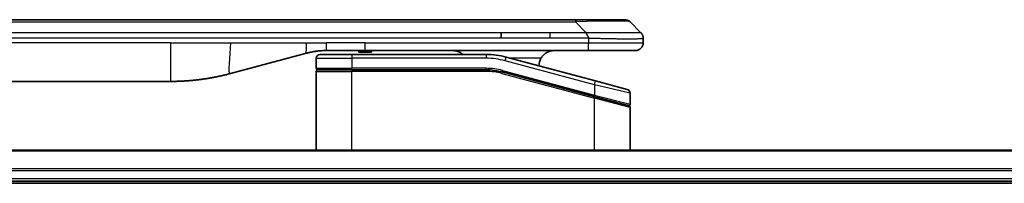
# Model space of a CAD drawing. Units: millimetres. Extents: x 0 to 12963, y 0 to 2248.
# Drawn here: x 3024 to 3152, y 1320 to 1341 of the extents above; entities that cross this region are included whole.
import ezdxf

# ---------------------------------------------------------------- set-up
doc = ezdxf.new("R2010")
doc.units = ezdxf.units.MM
doc.layers.add('Visible (ISO)', color=7, linetype='Continuous', lineweight=35)
doc.layers.add('Visible Narrow (ISO)', color=7, linetype='Continuous', lineweight=25)

msp = doc.modelspace()

# ---------------------------------------------------------------- linework, layer by layer
at = {"layer": 'Visible (ISO)'}
for p, q in [((2914.1826, 1340.8765), (3096.1263, 1340.8765)), ((3102.4902, 1340.8765), (3096.1263, 1340.8765)), ((3104.6115, 1339.1694), (3103.1973, 1340.5836)), ((3086.51, 1338.4623), (3086.51, 1339.1694)), ((3104.9044, 1338.4601), (3104.9044, 1337.8765)), ((3061.3469, 1336.5358), (3051.5053, 1333.8988)), ((3063.1044, 1336.3765), (3067.2044, 1336.3765)), ((3068.9351, 1336.8765), (3063.9351, 1336.8765)), ((3084.5879, 1336.3765), (3067.2044, 1336.3765)), ((3068.1146, 1336.8765), (3068.1146, 1336.6765)), ((3068.1146, 1336.6765), (3068.7866, 1336.6765)), ((3068.7866, 1336.8765), (3068.7866, 1336.6765)), ((3068.7866, 1336.6765), (3069.0554, 1336.6765)), ((3097.8332, 1336.8765), (3068.9351, 1336.8765)), ((3069.0554, 1336.8765), (3069.0554, 1336.6765)), ((3069.0554, 1336.6765), (3069.7722, 1336.6765)), ((3069.7722, 1336.8765), (3069.7722, 1336.6765)), ((3103.9044, 1336.8765), (3097.8332, 1336.8765)), ((3062.6044, 1335.8765), (3062.6044, 1334.5765)), ((3098.7338, 1332.9389), (3087.1761, 1336.0358)), ((3062.6044, 1323.9765), (3062.6044, 1334.1765)), ((3062.8044, 1334.3765), (3067.2044, 1334.3765)), ((3062.8044, 1334.3765), (3067.2044, 1334.3765)), ((3084.5879, 1334.3765), (3067.2044, 1334.3765)), ((3084.5879, 1334.3765), (3067.2044, 1334.3765)), ((3086.6585, 1334.1039), (3098.5527, 1330.9169)), ((3086.6585, 1334.1039), (3098.6562, 1330.8892)), ((3043.7407, 1332.8765), (2966.5681, 1332.8765)), ((3098.7338, 1332.9389), (3102.8338, 1331.8403)), ((3103.2044, 1331.3574), (3103.2044, 1329.9311)), ((3098.6562, 1330.8892), (3102.9527, 1329.7379)), ((3098.6562, 1330.8892), (3103.0562, 1329.7102)), ((3103.2044, 1323.9765), (3103.2044, 1329.517)), ((3209.7382, 1323.9765), (2800.5706, 1323.9765)), ((2801.1544, 1319.9765), (3209.1544, 1319.9765)), ((2801.1544, 1319.6765), (3209.1544, 1319.6765))]:
    msp.add_line(p, q, dxfattribs=at)
for centre, radius, start, end in [((3102.4902, 1339.8765), 1, 44.999998, 89.999998), ((3103.9044, 1337.8765), 1, 270.000003, 0.000003), ((3063.1044, 1335.8765), 0.5, 90, 180), ((3084.5879, 1326.3765), 10, 75, 90), ((3093.4044, 1334.8765), 2, 150, 179.248449), ((3062.8044, 1334.5765), 0.2, 179.999998, 270), ((3062.8044, 1334.1765), 0.2, 90, 180.000002), ((3084.5879, 1326.3765), 8, 75, 90), ((3084.5879, 1326.3765), 8, 75, 90), ((3102.7044, 1331.3574), 0.5, 0, 75), ((3103.0044, 1329.9311), 0.2, 255.000001, 359.999997), ((3103.0044, 1329.517), 0.2, 0, 75)]:
    msp.add_arc(centre, radius, start, end, dxfattribs=at)
for points, knots in [([(3097.8334, 1338.4601), (3097.8336, 1338.4776), (3097.8327, 1338.4953), (3097.8289, 1338.5301), (3097.826, 1338.5472), (3097.8184, 1338.581), (3097.8137, 1338.5978), (3097.8028, 1338.6308), (3097.7966, 1338.6471), (3097.7762, 1338.6953), (3097.7602, 1338.7267), (3097.7256, 1338.788), (3097.7071, 1338.8179), (3097.67, 1338.8763), (3097.6514, 1338.9048), (3097.6166, 1338.9605), (3097.6003, 1338.9878), (3097.5796, 1339.0278), (3097.5732, 1339.041), (3097.562, 1339.0673), (3097.5571, 1339.0803), (3097.549, 1339.106), (3097.5459, 1339.1188), (3097.5416, 1339.1443), (3097.5405, 1339.1571), (3097.5405, 1339.1694)], [0, 0, 0, 0, 0.06389862, 0.06389862, 0.12721911, 0.12721911, 0.19005817, 0.19005817, 0.25250562, 0.25250562, 0.37650585, 0.37650585, 0.49991093, 0.49991093, 0.62332646, 0.62332646, 0.74735854, 0.74735854, 0.80983041, 0.80983041, 0.87269995, 0.87269995, 0.93605741, 0.93605741, 1, 1, 1, 1]), ([(3104.6115, 1339.1694), (3104.6239, 1339.1571), (3104.6362, 1339.1443), (3104.6481, 1339.1315), (3104.6599, 1339.1188), (3104.6713, 1339.106), (3104.6823, 1339.0931), (3104.6933, 1339.0802), (3104.7039, 1339.0672), (3104.7142, 1339.0541), (3104.7243, 1339.041), (3104.7341, 1339.0278), (3104.7435, 1339.0144), (3104.7622, 1338.9878), (3104.7793, 1338.9605), (3104.7948, 1338.9326), (3104.8102, 1338.9047), (3104.8239, 1338.8763), (3104.8359, 1338.8471), (3104.8479, 1338.8179), (3104.8583, 1338.788), (3104.867, 1338.7574), (3104.8757, 1338.7267), (3104.8828, 1338.6952), (3104.8884, 1338.6632), (3104.8912, 1338.6471), (3104.8935, 1338.6308), (3104.8956, 1338.6143), (3104.8976, 1338.5978), (3104.8993, 1338.581), (3104.9006, 1338.5642), (3104.9019, 1338.5472), (3104.9029, 1338.5301), (3104.9035, 1338.5128), (3104.9041, 1338.4953), (3104.9044, 1338.4776), (3104.9044, 1338.4601)], [0, 0, 0, 0, 0.06393414, 0.06393414, 0.06393414, 0.12727971, 0.12727971, 0.12727971, 0.19013505, 0.19013505, 0.19013505, 0.25259143, 0.25259143, 0.25259143, 0.37659236, 0.37659236, 0.37659236, 0.49998231, 0.49998231, 0.49998231, 0.62337432, 0.62337432, 0.62337432, 0.74738158, 0.74738158, 0.74738158, 0.8098428, 0.8098428, 0.8098428, 0.87270421, 0.87270421, 0.87270421, 0.93605712, 0.93605712, 0.93605712, 1, 1, 1, 1]), ([(3063.9351, 1336.8765), (3063.8803, 1336.8765), (3063.8255, 1336.8761), (3063.716, 1336.8743), (3063.6614, 1336.8729), (3063.4976, 1336.8676), (3063.3886, 1336.8622), (3063.2253, 1336.8515), (3063.171, 1336.8475), (3063.0624, 1336.8385), (3063.0081, 1336.8336), (3062.8997, 1336.8229), (3062.8456, 1336.8172), (3062.7367, 1336.8046), (3062.682, 1336.7979), (3062.574, 1336.7836), (3062.5208, 1336.7762), (3062.4138, 1336.7603), (3062.36, 1336.7519), (3062.1987, 1336.7252), (3062.0914, 1336.7057), (3061.9311, 1336.6738), (3061.8777, 1336.6628), (3061.771, 1336.6397), (3061.7178, 1336.6278), (3061.6114, 1336.603), (3061.5583, 1336.5901), (3061.4524, 1336.5636), (3061.3995, 1336.5499), (3061.3469, 1336.5358)], [0, 0, 0, 0, 0.06260386, 0.06260386, 0.1251107, 0.1251107, 0.24990167, 0.24990167, 0.31222633, 0.31222633, 0.37452597, 0.37452597, 0.43681836, 0.43681836, 0.49993838, 0.49993838, 0.56147382, 0.56147382, 0.62390351, 0.62390351, 0.74898571, 0.74898571, 0.81163675, 0.81163675, 0.87435758, 0.87435758, 0.93714608, 0.93714608, 1, 1, 1, 1]), ([(3081.5492, 1336.3764), (3081.4807, 1336.4367), (3081.4105, 1336.4904), (3081.1771, 1336.6474), (3080.9893, 1336.7362), (3080.6046, 1336.8507), (3080.4075, 1336.8765), (3080.2264, 1336.8765)], [-0.160507944, -0.160507944, -0.160507944, -0.160507944, -0.13305763, -0.13305763, -0.066528815, -0.066528815, 0, 0, 0, 0]), ([(3093.4044, 1336.8765), (3093.2234, 1336.8765), (3093.0262, 1336.8507), (3092.6415, 1336.7362), (3092.4538, 1336.6474), (3092.1759, 1336.4605), (3092.0578, 1336.3635), (3091.8438, 1336.137), (3091.7479, 1336.0074), (3091.6724, 1335.8765)], [-0.75818442, -0.75818442, -0.75818442, -0.75818442, -0.691655605, -0.691655605, -0.625126791, -0.625126791, -0.579786118, -0.579786118, -0.534445444, -0.534445444, -0.534445444, -0.534445444]), ([(3051.5053, 1333.8988), (3051.3537, 1333.8581), (3051.2021, 1333.8188), (3051.0497, 1333.7805), (3050.8969, 1333.7421), (3050.7433, 1333.7048), (3050.5892, 1333.6687), (3050.4346, 1333.6324), (3050.2795, 1333.5974), (3050.1239, 1333.5635), (3049.9676, 1333.5294), (3049.8108, 1333.4966), (3049.6537, 1333.465), (3049.6439, 1333.4631), (3049.634, 1333.4611), (3049.6242, 1333.4591), (3049.4761, 1333.4295), (3049.3277, 1333.401), (3049.1789, 1333.3735), (3049.0195, 1333.3442), (3048.8597, 1333.316), (3048.6994, 1333.2892), (3048.5385, 1333.2622), (3048.3772, 1333.2365), (3048.2154, 1333.2121), (3048.053, 1333.1876), (3047.8902, 1333.1644), (3047.7269, 1333.1425), (3047.7174, 1333.1413), (3047.708, 1333.14), (3047.6985, 1333.1388), (3047.5441, 1333.1182), (3047.3893, 1333.0988), (3047.234, 1333.0806), (3047.0689, 1333.0613), (3046.9033, 1333.0432), (3046.7373, 1333.0266), (3046.5711, 1333.0099), (3046.4045, 1332.9946), (3046.2377, 1332.9806), (3046.0696, 1332.9666), (3045.9012, 1332.954), (3045.7325, 1332.9427), (3045.5669, 1332.9317), (3045.4009, 1332.922), (3045.2347, 1332.9138), (3045.0695, 1332.9055), (3044.9041, 1332.8986), (3044.7385, 1332.8931), (3044.5712, 1332.8876), (3044.4032, 1332.8834), (3044.2356, 1332.8806), (3044.0705, 1332.8779), (3043.9059, 1332.8765), (3043.7407, 1332.8765)], [0, 0, 0, 0, 0.06118993, 0.06118993, 0.06118993, 0.12257954, 0.12257954, 0.12257954, 0.18421274, 0.18421274, 0.18421274, 0.24613532, 0.24613532, 0.24613532, 0.25001736, 0.25001736, 0.25001736, 0.30834527, 0.30834527, 0.30834527, 0.37079445, 0.37079445, 0.37079445, 0.43347362, 0.43347362, 0.43347362, 0.49637343, 0.49637343, 0.49637343, 0.50001093, 0.50001093, 0.50001093, 0.5594953, 0.5594953, 0.5594953, 0.62278616, 0.62278616, 0.62278616, 0.68614643, 0.68614643, 0.68614643, 0.74996872, 0.74996872, 0.74996872, 0.81265414, 0.81265414, 0.81265414, 0.87498553, 0.87498553, 0.87498553, 0.93795641, 0.93795641, 0.93795641, 1, 1, 1, 1])]:
    msp.add_open_spline(points, degree=3, knots=knots, dxfattribs=at)
at = {"layer": 'Visible Narrow (ISO)'}
for p, q in [((2914.1826, 1340.5836), (3096.1262, 1340.5836)), ((3096.1263, 1340.8765), (3096.1262, 1340.5836)), ((3097.5405, 1339.1694), (3096.1262, 1340.5836)), ((3086.51, 1339.1694), (3005.1544, 1339.1694)), ((3092.8766, 1339.1694), (3086.51, 1339.1694)), ((3097.5405, 1339.1694), (3092.8766, 1339.1694)), ((3092.8766, 1338.4623), (3092.8766, 1339.1694)), ((3043.7407, 1337.8765), (2966.5681, 1337.8765)), ((3086.51, 1338.4623), (3005.1544, 1338.4623)), ((3043.7407, 1337.8765), (3043.7407, 1332.8765)), ((3043.7407, 1337.8765), (3051.5053, 1337.8765)), ((3051.5053, 1337.8765), (3061.3469, 1337.8765)), ((3061.3469, 1337.8765), (3063.9351, 1337.8765)), ((3068.9351, 1337.8765), (3063.9351, 1337.8765)), ((3063.9351, 1336.8765), (3063.9351, 1337.8765)), ((3068.9351, 1337.8765), (3097.8334, 1337.8765)), ((3068.9351, 1336.8765), (3068.9351, 1337.8765)), ((3092.8766, 1338.4623), (3086.51, 1338.4623)), ((3097.8334, 1338.4601), (3097.8334, 1337.8765)), ((3097.8334, 1337.8765), (3104.9044, 1337.8765)), ((3067.2044, 1336.3765), (3067.2044, 1335.8765)), ((3084.5879, 1336.3765), (3084.5879, 1335.8765)), ((3062.6044, 1335.8765), (3067.2044, 1335.8765)), ((3067.2044, 1335.8765), (3067.2044, 1334.5765)), ((3084.5879, 1335.8765), (3067.2044, 1335.8765)), ((3087.0467, 1335.5528), (3087.1761, 1336.0358)), ((3098.6044, 1332.4559), (3087.0467, 1335.5528)), ((3091.6724, 1335.8765), (3087.7704, 1335.8765)), ((3062.6044, 1334.5765), (3067.2044, 1334.5765)), ((3062.6044, 1334.1765), (3067.2044, 1334.1765)), ((3084.5879, 1334.5765), (3067.2044, 1334.5765)), ((3067.2044, 1323.9765), (3067.2044, 1334.1765)), ((3084.5879, 1334.1765), (3067.2044, 1334.1765)), ((3084.5879, 1334.3765), (3084.5879, 1334.5765)), ((3084.5879, 1334.1765), (3084.5879, 1334.3765)), ((3086.6585, 1334.1039), (3086.6067, 1333.9108)), ((3086.6067, 1333.9108), (3098.6044, 1330.696)), ((3086.7102, 1334.2971), (3086.6585, 1334.1039)), ((3086.7102, 1334.2971), (3098.6044, 1331.1101)), ((3098.6044, 1332.4559), (3098.7338, 1332.9389)), ((3103.2044, 1331.3574), (3098.6044, 1332.4559)), ((3098.6044, 1332.4559), (3098.6044, 1331.1101)), ((3098.5527, 1330.9169), (3098.6044, 1331.1101)), ((3098.6044, 1331.1101), (3103.2044, 1329.9311)), ((3098.6044, 1330.696), (3098.6562, 1330.8892)), ((3098.6044, 1323.9765), (3098.6044, 1330.696)), ((3103.2044, 1329.517), (3098.6044, 1330.696)), ((2800.5984, 1323.907), (3209.7105, 1323.907)), ((3209.1762, 1321.5665), (2801.1326, 1321.5665)), ((2801.1463, 1321.336), (3209.1625, 1321.336)), ((3209.1544, 1320.2765), (2801.1544, 1320.2765))]:
    msp.add_line(p, q, dxfattribs=at)
for radius, start, end in [(9.5, 75.000004, 89.999996), (8.2, 75.000011, 89.99999)]:
    msp.add_arc((3084.5879, 1326.3765), radius, start, end, dxfattribs=at)
for centre, major_axis, ratio, start_param, end_param in [((3089.762, 1339.8765), (13.4415, 0.6951), 0.03187132, 0.02873005, 1.07591399), ((3084.8415, 1328.3031), (-6.7106, 0.8835), 0.8652906, 4.56139819, 4.86337977)]:
    msp.add_ellipse(centre, major_axis=major_axis, ratio=ratio, start_param=start_param, end_param=end_param, dxfattribs=at)
for points, knots in [([(3104.6115, 1339.1694), (3104.6103, 1339.1707), (3104.609, 1339.1717), (3104.6064, 1339.1736), (3104.605, 1339.1744), (3104.6006, 1339.1764), (3104.5974, 1339.1772), (3104.5931, 1339.1777), (3104.5925, 1339.1778), (3104.5888, 1339.1781), (3104.5853, 1339.1781), (3104.5804, 1339.178), (3104.5794, 1339.178), (3104.5771, 1339.1779), (3104.5757, 1339.1779), (3104.5718, 1339.1778), (3104.5693, 1339.1777), (3104.5653, 1339.1777), (3104.5641, 1339.1777), (3104.5614, 1339.1777), (3104.5598, 1339.1778), (3104.557, 1339.1779), (3104.5558, 1339.1779), (3104.5527, 1339.178), (3104.551, 1339.178), (3104.5479, 1339.1781), (3104.5466, 1339.1781), (3104.5401, 1339.1783), (3104.5345, 1339.1784), (3104.5273, 1339.1785), (3104.5261, 1339.1785), (3104.511, 1339.1788), (3104.4952, 1339.1789), (3104.4765, 1339.1791), (3104.4755, 1339.1791), (3104.456, 1339.1792), (3104.4355, 1339.1793), (3104.389, 1339.1795), (3104.3628, 1339.1795), (3104.3056, 1339.1794), (3104.2746, 1339.1794), (3104.2094, 1339.1792), (3104.1755, 1339.1791), (3104.1372, 1339.179), (3104.135, 1339.179), (3104.0944, 1339.1788), (3104.0533, 1339.1786), (3103.9705, 1339.1783), (3103.9293, 1339.1781), (3103.8809, 1339.1779), (3103.8758, 1339.1779), (3103.8219, 1339.1777), (3103.7704, 1339.1775), (3103.6703, 1339.1771), (3103.6225, 1339.1769), (3103.5639, 1339.1767), (3103.555, 1339.1767), (3103.4868, 1339.1765), (3103.4249, 1339.1763), (3103.3083, 1339.176), (3103.2546, 1339.1759), (3103.1859, 1339.1758), (3103.1726, 1339.1758), (3103.0895, 1339.1756), (3103.0174, 1339.1755), (3102.9055, 1339.1755), (3102.8676, 1339.1754), (3102.8194, 1339.1754), (3102.8097, 1339.1754), (3102.7892, 1339.1754), (3102.7782, 1339.1754), (3102.7636, 1339.1754), (3102.7549, 1339.1754), (3102.7414, 1339.1754), (3102.7266, 1339.1754), (3102.7068, 1339.1754), (3102.6819, 1339.1754), (3102.6618, 1339.1754), (3102.6316, 1339.1754), (3102.6113, 1339.1754), (3102.5501, 1339.1754), (3102.5087, 1339.1755), (3102.401, 1339.1755), (3102.3339, 1339.1756), (3102.2466, 1339.1757), (3102.2275, 1339.1757), (3102.1199, 1339.1759), (3102.0295, 1339.176), (3101.8632, 1339.1763), (3101.7879, 1339.1764), (3101.6927, 1339.1766), (3101.6736, 1339.1766), (3101.5583, 1339.1769), (3101.4605, 1339.1771), (3101.2797, 1339.1774), (3101.1973, 1339.1776), (3101.0954, 1339.1778), (3101.0767, 1339.1779), (3100.9553, 1339.1781), (3100.8513, 1339.1783), (3100.6587, 1339.1786), (3100.5705, 1339.1788), (3100.4633, 1339.1789), (3100.445, 1339.1789), (3100.2282, 1339.1792), (3100.0265, 1339.1794), (3099.8047, 1339.1795), (3099.7867, 1339.1795), (3099.6571, 1339.1795), (3099.5448, 1339.1795), (3099.3365, 1339.1793), (3099.2407, 1339.1793), (3099.1268, 1339.1791), (3099.109, 1339.1791), (3098.9945, 1339.179), (3098.8976, 1339.1788), (3098.7827, 1339.1786), (3098.7649, 1339.1785), (3098.7182, 1339.1784), (3098.6894, 1339.1784), (3098.6495, 1339.1783), (3098.6386, 1339.1782), (3098.6097, 1339.1782), (3098.5918, 1339.1781), (3098.5594, 1339.178), (3098.545, 1339.178), (3098.5159, 1339.1779), (3098.5012, 1339.1779), (3098.4747, 1339.1778), (3098.4629, 1339.1778), (3098.4473, 1339.1779), (3098.4436, 1339.1779), (3098.4243, 1339.1779), (3098.4088, 1339.1779), (3098.3594, 1339.178), (3098.3255, 1339.1781), (3098.2759, 1339.1783), (3098.26, 1339.1783), (3098.2262, 1339.1784), (3098.2081, 1339.1784), (3098.1311, 1339.1785), (3098.0721, 1339.1784), (3098.0001, 1339.178), (3097.9872, 1339.1779), (3097.9012, 1339.1773), (3097.828, 1339.1764), (3097.7192, 1339.1744), (3097.6834, 1339.1736), (3097.6119, 1339.1717), (3097.5762, 1339.1707), (3097.5405, 1339.1694)], [0, 0, 0, 0, 0.00951843, 0.00951843, 0.01927017, 0.01927017, 0.03897756, 0.03897756, 0.04192115, 0.04192115, 0.05819961, 0.05819961, 0.06210716, 0.06210716, 0.0673145, 0.0673145, 0.07589045, 0.07589045, 0.07949473, 0.07949473, 0.08378297, 0.08378297, 0.08700508, 0.08700508, 0.09150359, 0.09150359, 0.09449125, 0.09449125, 0.10692923, 0.10692923, 0.1094537, 0.1094537, 0.13771659, 0.13771659, 0.13933656, 0.13933656, 0.168411, 0.168411, 0.19896324, 0.19896324, 0.22943128, 0.22943128, 0.2581017, 0.2581017, 0.2598073, 0.2598073, 0.29010163, 0.29010163, 0.31714072, 0.31714072, 0.32030271, 0.32030271, 0.35040524, 0.35040524, 0.375904, 0.375904, 0.38041489, 0.38041489, 0.4103459, 0.4103459, 0.43444291, 0.43444291, 0.44021323, 0.44021323, 0.47003429, 0.47003429, 0.48494369, 0.48494369, 0.48866986, 0.48866986, 0.49284669, 0.49284669, 0.49425893, 0.49612193, 0.49798503, 0.49984815, 0.50357136, 0.50729437, 0.50729437, 0.51474107, 0.51474107, 0.52963783, 0.52963783, 0.55297, 0.55297, 0.5594638, 0.5594638, 0.58933565, 0.58933565, 0.61331518, 0.61331518, 0.6192715, 0.6192715, 0.64928674, 0.64928674, 0.67388392, 0.67388392, 0.67939323, 0.67939323, 0.7095977, 0.7095977, 0.73473574, 0.73473574, 0.73990333, 0.73990333, 0.79588224, 0.79588224, 0.8008112, 0.8008112, 0.83141419, 0.83141419, 0.85731042, 0.85731042, 0.86211705, 0.86211705, 0.88812643, 0.88812643, 0.89290995, 0.89290995, 0.90062179, 0.90062179, 0.9035569, 0.9035569, 0.90833924, 0.90833924, 0.9122001, 0.9122001, 0.91610966, 0.91610966, 0.91926425, 0.91926425, 0.92025821, 0.92025821, 0.92440673, 0.92440673, 0.93342038, 0.93342038, 0.93763073, 0.93763073, 0.94243407, 0.94243407, 0.95812979, 0.95812979, 0.96156293, 0.96156293, 0.98100212, 0.98100212, 0.99050094, 0.99050094, 1, 1, 1, 1]), ([(3097.8334, 1338.4601), (3097.8172, 1338.4601), (3097.8008, 1338.4601), (3097.7843, 1338.4601), (3097.768, 1338.4602), (3097.7517, 1338.4602), (3097.7352, 1338.4602), (3097.701, 1338.4602), (3097.6663, 1338.4603), (3097.6313, 1338.4604), (3097.5618, 1338.4606), (3097.4912, 1338.4608), (3097.4217, 1338.4611), (3097.3507, 1338.4613), (3097.2809, 1338.4616), (3097.2146, 1338.4618), (3097.1815, 1338.4619), (3097.1492, 1338.462), (3097.1182, 1338.4621), (3097.0845, 1338.4622), (3097.0523, 1338.4623), (3097.0217, 1338.4623), (3096.9971, 1338.4624), (3096.9736, 1338.4624), (3096.9514, 1338.4624), (3096.9459, 1338.4624), (3096.9404, 1338.4624), (3096.935, 1338.4624), (3096.907, 1338.4624), (3096.879, 1338.4624), (3096.851, 1338.4624), (3096.7951, 1338.4624), (3096.7391, 1338.4624), (3096.6832, 1338.4624), (3096.5712, 1338.4624), (3096.4593, 1338.4624), (3096.3474, 1338.4624), (3095.8998, 1338.4623), (3095.4523, 1338.4623), (3095.0047, 1338.4623), (3094.2953, 1338.4623), (3093.586, 1338.4623), (3092.8766, 1338.4623)], [0, 0, 0, 0, 0.00786211, 0.00786211, 0.00786211, 0.01556505, 0.01556505, 0.01556505, 0.03149672, 0.03149672, 0.03149672, 0.06313557, 0.06313557, 0.06313557, 0.09540102, 0.09540102, 0.09540102, 0.1114991, 0.1114991, 0.1114991, 0.12889921, 0.12889921, 0.12889921, 0.14291714, 0.14291714, 0.14291714, 0.1463611, 0.1463611, 0.1463611, 0.16401835, 0.16401835, 0.16401835, 0.19933165, 0.19933165, 0.19933165, 0.26995355, 0.26995355, 0.26995355, 0.5523816, 0.5523816, 0.5523816, 1, 1, 1, 1]), ([(3104.9044, 1338.4601), (3104.9044, 1338.4595), (3104.9043, 1338.4588), (3104.904, 1338.4574), (3104.9038, 1338.4567), (3104.903, 1338.4546), (3104.9021, 1338.4532), (3104.9008, 1338.4516), (3104.9006, 1338.4513), (3104.8993, 1338.4499), (3104.898, 1338.4486), (3104.8954, 1338.4466), (3104.8944, 1338.4459), (3104.8919, 1338.4444), (3104.8905, 1338.4436), (3104.8883, 1338.4425), (3104.8876, 1338.4421), (3104.8859, 1338.4413), (3104.8848, 1338.4409), (3104.8818, 1338.4396), (3104.8798, 1338.4389), (3104.8767, 1338.4378), (3104.8758, 1338.4375), (3104.8711, 1338.4359), (3104.867, 1338.4346), (3104.8616, 1338.4331), (3104.8607, 1338.4329), (3104.8491, 1338.4298), (3104.8365, 1338.4269), (3104.821, 1338.424), (3104.8201, 1338.4239), (3104.8039, 1338.4208), (3104.7863, 1338.418), (3104.7453, 1338.4124), (3104.7218, 1338.4095), (3104.6691, 1338.4039), (3104.64, 1338.4012), (3104.5781, 1338.3961), (3104.5455, 1338.3937), (3104.5083, 1338.3913), (3104.5062, 1338.3912), (3104.4664, 1338.3886), (3104.4259, 1338.3863), (3104.3433, 1338.382), (3104.3018, 1338.3802), (3104.2527, 1338.3781), (3104.2476, 1338.3779), (3104.1926, 1338.3758), (3104.1397, 1338.3739), (3104.0362, 1338.3708), (3103.9863, 1338.3694), (3103.925, 1338.368), (3103.9157, 1338.3678), (3103.8439, 1338.3661), (3103.7785, 1338.3649), (3103.6546, 1338.363), (3103.5972, 1338.3622), (3103.5236, 1338.3614), (3103.5093, 1338.3613), (3103.42, 1338.3604), (3103.3422, 1338.3598), (3103.2211, 1338.3593), (3103.18, 1338.3591), (3103.1277, 1338.359), (3103.1172, 1338.359), (3103.0949, 1338.359), (3103.083, 1338.3589), (3103.067, 1338.3589), (3103.0577, 1338.3589), (3103.0429, 1338.3589), (3103.0268, 1338.3589), (3103.016, 1338.3589), (3102.9998, 1338.3589), (3102.9782, 1338.3589), (3102.9563, 1338.3589), (3102.9234, 1338.359), (3102.9013, 1338.359), (3102.8345, 1338.3591), (3102.7893, 1338.3593), (3102.6717, 1338.3597), (3102.5984, 1338.3601), (3102.5029, 1338.3608), (3102.482, 1338.3609), (3102.3645, 1338.3618), (3102.2656, 1338.3627), (3102.0838, 1338.3647), (3102.0017, 1338.3656), (3101.8976, 1338.367), (3101.8769, 1338.3672), (3101.7514, 1338.3689), (3101.6448, 1338.3705), (3101.4484, 1338.3736), (3101.359, 1338.375), (3101.2485, 1338.377), (3101.2283, 1338.3773), (3101.0972, 1338.3797), (3100.985, 1338.3818), (3100.7776, 1338.3858), (3100.6829, 1338.3878), (3100.568, 1338.3902), (3100.5484, 1338.3906), (3100.3172, 1338.3955), (3100.1025, 1338.4003), (3099.8667, 1338.4058), (3099.8476, 1338.4062), (3099.7107, 1338.4095), (3099.5923, 1338.4123), (3099.3731, 1338.4177), (3099.2725, 1338.4202), (3099.1531, 1338.4232), (3099.1344, 1338.4237), (3099.0148, 1338.4267), (3098.9136, 1338.4293), (3098.7937, 1338.4324), (3098.7751, 1338.4329), (3098.7265, 1338.4341), (3098.6966, 1338.4349), (3098.6551, 1338.436), (3098.6437, 1338.4363), (3098.6135, 1338.4371), (3098.5951, 1338.4375), (3098.5617, 1338.4384), (3098.5467, 1338.4388), (3098.5168, 1338.4396), (3098.5018, 1338.44), (3098.4758, 1338.4407), (3098.4647, 1338.441), (3098.4502, 1338.4414), (3098.4469, 1338.4415), (3098.4301, 1338.442), (3098.4166, 1338.4423), (3098.3765, 1338.4435), (3098.3499, 1338.4443), (3098.2993, 1338.4458), (3098.2752, 1338.4465), (3098.2127, 1338.4484), (3098.1743, 1338.4496), (3098.1275, 1338.4511), (3098.1194, 1338.4514), (3098.0655, 1338.4531), (3098.0202, 1338.4545), (3097.952, 1338.4566), (3097.9293, 1338.4573), (3097.8818, 1338.4587), (3097.857, 1338.4594), (3097.8334, 1338.4601)], [0, 0, 0, 0, 0.00603093, 0.00603093, 0.01200082, 0.01200082, 0.02386453, 0.02386453, 0.0256517, 0.0256517, 0.03613138, 0.03613138, 0.04274016, 0.04274016, 0.04983235, 0.04983235, 0.05322303, 0.05322303, 0.05754644, 0.05754644, 0.0655788, 0.0655788, 0.06869046, 0.06869046, 0.08156439, 0.08156439, 0.08417983, 0.08417983, 0.11351507, 0.11351507, 0.11519956, 0.11519956, 0.14549648, 0.14549648, 0.17747096, 0.17747096, 0.20949575, 0.20949575, 0.23975641, 0.23975641, 0.24155998, 0.24155998, 0.27369023, 0.27369023, 0.30250814, 0.30250814, 0.30588615, 0.30588615, 0.33812709, 0.33812709, 0.36554526, 0.36554526, 0.3704056, 0.3704056, 0.40272297, 0.40272297, 0.4288146, 0.4288146, 0.43507034, 0.43507034, 0.46743781, 0.46743781, 0.48363607, 0.48363607, 0.48768525, 0.48768525, 0.49222443, 0.49222443, 0.49375923, 0.49578394, 0.49780875, 0.4998336, 0.4998336, 0.50387997, 0.50792604, 0.50792604, 0.51601838, 0.51601838, 0.53220268, 0.53220268, 0.55753216, 0.55753216, 0.56457512, 0.56457512, 0.59692782, 0.59692782, 0.62282899, 0.62282899, 0.6292513, 0.6292513, 0.66153724, 0.66153724, 0.68789286, 0.68789286, 0.69378262, 0.69378262, 0.72598258, 0.72598258, 0.75266521, 0.75266521, 0.75813556, 0.75813556, 0.81713068, 0.81713068, 0.82230116, 0.82230116, 0.85432155, 0.85432155, 0.88131133, 0.88131133, 0.88631061, 0.88631061, 0.91331134, 0.91331134, 0.91826749, 0.91826749, 0.92625167, 0.92625167, 0.92928915, 0.92928915, 0.9342914, 0.9342914, 0.93829671, 0.93829671, 0.94218101, 0.94218101, 0.94512943, 0.94512943, 0.94602349, 0.94602349, 0.94957856, 0.94957856, 0.95661043, 0.95661043, 0.96301317, 0.96301317, 0.97327411, 0.97327411, 0.97543021, 0.97543021, 0.98763403, 0.98763403, 0.99371993, 0.99371993, 1, 1, 1, 1])]:
    msp.add_open_spline(points, degree=3, knots=knots, dxfattribs=at)
for points in [[(3051.5053, 1337.8765), (3051.5053, 1336.067), (3051.0405, 1333.7742), (3051.5053, 1333.8988)], [(3061.3469, 1336.5358), (3061.2766, 1336.517), (3061.3469, 1337.2831), (3061.3469, 1337.8765)]]:
    msp.add_open_spline(points, degree=3, dxfattribs=at)
msp.add_rational_spline([(3097.8332, 1336.8765), (3097.8332, 1336.8765), (3097.8334, 1337.2908), (3097.8334, 1337.8765)], [1, 0.804737851912, 0.804737851912, 1], degree=3, dxfattribs=at)

doc.saveas('drawing.dxf')
